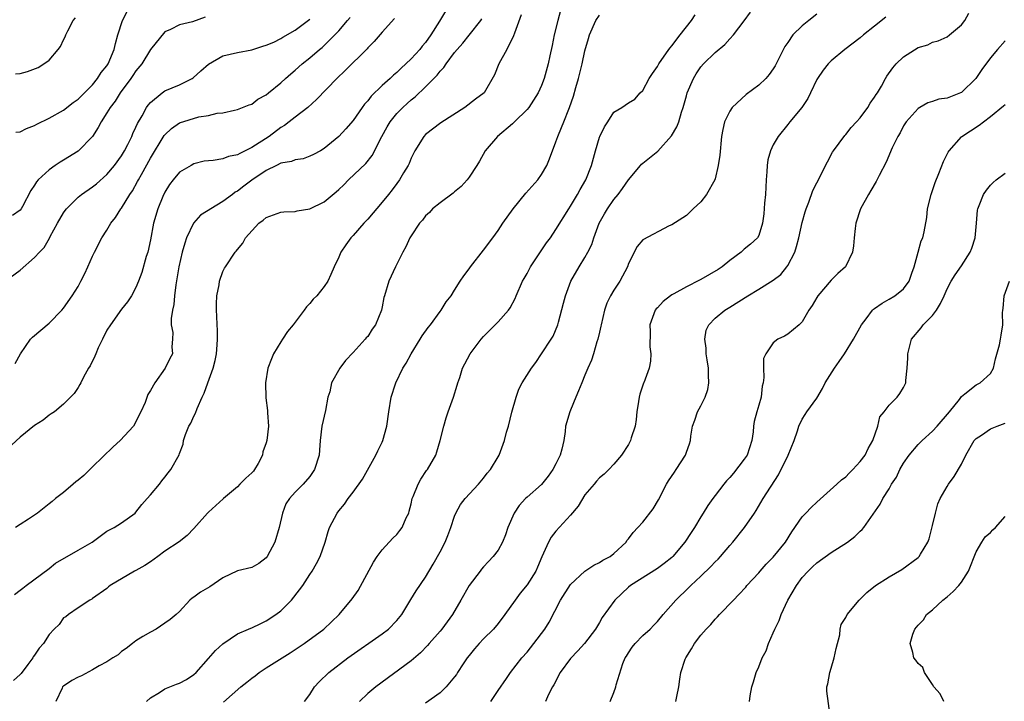
# Model space of a CAD drawing. Units: inches. Extents: x 2601000 to 2604000, y 1524000 to 1527000.
# Drawn here: x 2601683 to 2601819, y 1524251 to 1524345 of the extents above; entities that cross this region are included whole.
import ezdxf

# ---------------------------------------------------------------- set-up
doc = ezdxf.new("R2010")
doc.units = ezdxf.units.IN
doc.header["$MEASUREMENT"] = 0
doc.layers.add('LD26011524_2ft', color=9, linetype='Continuous')

msp = doc.modelspace()

# ---------------------------------------------------------------- linework, layer by layer
at = {"layer": 'LD26011524_2ft'}
for points, elevation in [([(2601734.72, 1524345.28), (2601733, 1524343.39), (2601731.89, 1524342.11), (2601731, 1524341.21), (2601730.91, 1524341.09), (2601727.91, 1524338.09), (2601726.75, 1524337), (2601723.93, 1524334.07), (2601722.73, 1524333), (2601721, 1524331.67), (2601720.15, 1524331), (2601719.49, 1524330.51), (2601719, 1524330.22), (2601717.41, 1524329), (2601715, 1524327.48), (2601713.34, 1524326.66), (2601713, 1524326.47), (2601711.78, 1524326.21), (2601711, 1524325.92), (2601709.65, 1524325.65), (2601709, 1524325.62), (2601708.43, 1524325.57), (2601707, 1524325.2), (2601706.61, 1524325), (2601705, 1524324.07), (2601704.12, 1524323), (2601703.65, 1524322.35), (2601703, 1524321.31), (2601702.72, 1524320.72), (2601702.03, 1524319), (2601701.44, 1524317), (2601701, 1524314.74), (2601700.62, 1524313), (2601700.43, 1524312.43), (2601699.81, 1524310.19), (2601699.33, 1524309), (2601699, 1524308.12), (2601698.37, 1524307), (2601697.84, 1524306.16), (2601697, 1524305.15), (2601695.49, 1524303), (2601695, 1524302.24), (2601694.36, 1524301), (2601693.79, 1524299.79), (2601693.44, 1524299), (2601693.33, 1524298.67), (2601692.69, 1524297.31), (2601692.47, 1524297), (2601691.76, 1524295.76), (2601691.37, 1524295), (2601691.25, 1524294.75), (2601691, 1524294.32), (2601690.48, 1524293.52), (2601689.97, 1524293), (2601689, 1524292.05), (2601687.74, 1524291), (2601687.31, 1524290.69), (2601687, 1524290.52), (2601686.18, 1524289.82), (2601685, 1524289.08), (2601683, 1524287.5), (2601680.68, 1524285.32)], 8154), ([(2601708.54, 1524345.46), (2601706.79, 1524344.79), (2601705, 1524344.42), (2601703.77, 1524343.77), (2601703, 1524343.44), (2601701, 1524340.98), (2601699.79, 1524339), (2601699, 1524338.06), (2601698.59, 1524337.41), (2601698.31, 1524337), (2601696.83, 1524335), (2601696.12, 1524333.88), (2601695.45, 1524333), (2601695, 1524332.24), (2601694.19, 1524331), (2601693.79, 1524330.21), (2601693, 1524329), (2601691.04, 1524326.96), (2601689, 1524325.7), (2601688.55, 1524325.45), (2601687.86, 1524325), (2601687, 1524324.39), (2601685.48, 1524323), (2601685.26, 1524322.74), (2601685, 1524322.26), (2601684.47, 1524321.53), (2601683.32, 1524319.32), (2601683.14, 1524319), (2601683, 1524318.8), (2601681.94, 1524318.06)], 8160), ([(2601752.2, 1524345.8), (2601751.25, 1524343.25), (2601751.13, 1524342.87), (2601750.22, 1524341), (2601749.09, 1524339), (2601748.52, 1524337.48), (2601747.07, 1524335), (2601745.87, 1524334.13), (2601744.41, 1524333), (2601741.12, 1524330.88), (2601739, 1524329.24), (2601738.77, 1524329), (2601737.51, 1524327), (2601737, 1524325.99), (2601736.73, 1524325.27), (2601736.61, 1524325), (2601735.96, 1524323.96), (2601735.39, 1524323), (2601735, 1524322.51), (2601734.37, 1524321.63), (2601733.86, 1524321), (2601733, 1524319.9), (2601731, 1524317.55), (2601730.47, 1524317), (2601729, 1524315.3), (2601728.69, 1524315), (2601727.96, 1524314.04), (2601727.28, 1524313), (2601727, 1524312.32), (2601726.39, 1524311), (2601725.93, 1524309.93), (2601725.51, 1524309), (2601725, 1524308.27), (2601723.99, 1524307), (2601723.48, 1524306.52), (2601723, 1524305.92), (2601722.54, 1524305.46), (2601722.23, 1524305), (2601721, 1524303.37), (2601720.71, 1524303), (2601719.93, 1524302.07), (2601719.24, 1524301), (2601719, 1524300.65), (2601718.01, 1524299), (2601717.7, 1524298.3), (2601717.2, 1524297), (2601716.87, 1524295), (2601716.92, 1524292.92), (2601717.16, 1524291.16), (2601717.17, 1524290.83), (2601717.3, 1524289), (2601717.09, 1524287), (2601717, 1524286.7), (2601716.53, 1524285.47), (2601716.46, 1524285), (2601715.86, 1524283.86), (2601715.37, 1524283), (2601715.21, 1524282.79), (2601715, 1524282.54), (2601714.18, 1524281.82), (2601713.36, 1524281), (2601713, 1524280.62), (2601711.07, 1524279), (2601711.04, 1524278.96), (2601709, 1524277.13), (2601708.87, 1524277), (2601707, 1524274.87), (2601706.09, 1524273.91), (2601704.98, 1524273.02), (2601703, 1524271.74), (2601702.01, 1524271), (2601701, 1524270.29), (2601700.22, 1524269.78), (2601699, 1524269.09), (2601698.82, 1524269), (2601695.44, 1524267), (2601695.19, 1524266.81), (2601695, 1524266.61), (2601693, 1524265.2), (2601692.89, 1524265.11), (2601692.64, 1524265), (2601691, 1524263.92), (2601689.69, 1524263), (2601689.31, 1524262.69), (2601689, 1524262.52), (2601688.38, 1524261.62), (2601687.71, 1524261), (2601687, 1524260.23), (2601686.24, 1524259), (2601685.64, 1524258.36), (2601685, 1524257.39), (2601684.82, 1524257.18), (2601684.75, 1524257), (2601684.09, 1524256.09), (2601683.14, 1524254.86), (2601683, 1524254.7), (2601682.1, 1524253.9)], 8148), ([(2601682.23, 1524265.77), (2601683, 1524266.37), (2601683.37, 1524266.63), (2601683.85, 1524267), (2601687, 1524269.37), (2601687.91, 1524270.09), (2601691, 1524271.86), (2601692.94, 1524273), (2601695, 1524274.49), (2601695.97, 1524275), (2601697, 1524275.67), (2601698.87, 1524277), (2601699, 1524277.13), (2601699.8, 1524278.2), (2601700.57, 1524279), (2601701, 1524279.53), (2601702.27, 1524281), (2601702.56, 1524281.44), (2601703, 1524281.98), (2601703.43, 1524282.57), (2601703.8, 1524283), (2601704.95, 1524285.05), (2601705, 1524285.22), (2601705.5, 1524286.5), (2601705.57, 1524287), (2601705.85, 1524287.85), (2601706.31, 1524289), (2601706.57, 1524289.43), (2601707, 1524290.37), (2601707.22, 1524290.78), (2601707.45, 1524291.45), (2601708.16, 1524293), (2601708.44, 1524293.56), (2601708.93, 1524295), (2601709.67, 1524297), (2601709.94, 1524298.06), (2601710.13, 1524299), (2601710.23, 1524300.23), (2601710.26, 1524301), (2601710.25, 1524302.25), (2601710.2, 1524303), (2601710.19, 1524304.19), (2601710.14, 1524305), (2601710.11, 1524305.89), (2601710.19, 1524307), (2601710.5, 1524308.5), (2601710.53, 1524309), (2601711, 1524310.36), (2601711.21, 1524310.79), (2601711.38, 1524311), (2601712.68, 1524313), (2601712.84, 1524313.16), (2601713, 1524313.39), (2601713.74, 1524314.26), (2601714.11, 1524315), (2601715.98, 1524317), (2601716.58, 1524317.42), (2601717, 1524317.79), (2601719, 1524318.53), (2601719.4, 1524318.6), (2601721, 1524318.64), (2601721.28, 1524318.72), (2601723, 1524318.99), (2601725, 1524319.98), (2601726.66, 1524321.34), (2601727, 1524321.65), (2601727.69, 1524322.31), (2601728.37, 1524323), (2601730.74, 1524325.26), (2601731.63, 1524326.37), (2601732.97, 1524328.97), (2601733.7, 1524330.3), (2601734.12, 1524331), (2601735, 1524332.14), (2601735.83, 1524333), (2601736.44, 1524333.56), (2601737, 1524334.06), (2601737.54, 1524334.46), (2601739, 1524335.84), (2601740.57, 1524337.43), (2601741, 1524338), (2601741.5, 1524338.5), (2601741.83, 1524339), (2601743, 1524340.57), (2601743.35, 1524341), (2601744.12, 1524341.88), (2601745.02, 1524342.98), (2601746.6, 1524345), (2601746.77, 1524345.23)], 8150), ([(2601682.34, 1524297.66), (2601683.06, 1524299), (2601684.46, 1524301), (2601684.73, 1524301.27), (2601687, 1524303.2), (2601688.77, 1524305), (2601689, 1524305.27), (2601690.18, 1524307), (2601691, 1524308.29), (2601691.38, 1524309), (2601691.92, 1524310.08), (2601692.35, 1524311), (2601693, 1524312.48), (2601693.26, 1524313), (2601694.3, 1524315), (2601695, 1524316.06), (2601695.53, 1524317), (2601696.19, 1524317.81), (2601696.92, 1524319), (2601697, 1524319.1), (2601698.16, 1524321), (2601698.5, 1524321.5), (2601699.23, 1524322.77), (2601699.34, 1524323), (2601699.75, 1524323.75), (2601701, 1524325.99), (2601702.9, 1524329.1), (2601703, 1524329.23), (2601703.92, 1524330.08), (2601705, 1524330.85), (2601707.69, 1524331.69), (2601709, 1524331.86), (2601710.22, 1524332.22), (2601711, 1524332.25), (2601712.63, 1524332.63), (2601713, 1524332.69), (2601714.64, 1524333.36), (2601715, 1524333.45), (2601715.84, 1524334.16), (2601717, 1524334.75), (2601717.29, 1524335), (2601719, 1524336.37), (2601719.67, 1524337), (2601720.38, 1524337.62), (2601721, 1524338.14), (2601721.95, 1524339), (2601723, 1524339.85), (2601724.35, 1524341), (2601724.71, 1524341.29), (2601725, 1524341.56), (2601726.46, 1524343), (2601727, 1524343.58), (2601728.2, 1524345), (2601728.58, 1524345.42)], 8156), ([(2601741.73, 1524346.27), (2601740.9, 1524344.9), (2601739.71, 1524343), (2601739, 1524341.98), (2601738.54, 1524341.46), (2601738.18, 1524341), (2601737, 1524339.7), (2601736.27, 1524339), (2601735.6, 1524338.4), (2601735, 1524337.81), (2601734.55, 1524337.45), (2601734.09, 1524337), (2601733, 1524336.03), (2601731.46, 1524334.54), (2601731, 1524333.89), (2601730.57, 1524333.43), (2601730.25, 1524333), (2601729, 1524331.21), (2601727.96, 1524330.04), (2601727, 1524328.98), (2601725, 1524327.31), (2601724.46, 1524327), (2601723.5, 1524326.5), (2601723, 1524326.25), (2601722.08, 1524325.92), (2601721, 1524325.78), (2601720.47, 1524325.53), (2601719, 1524325.28), (2601718.4, 1524325), (2601717, 1524324.3), (2601715, 1524322.95), (2601713.88, 1524322.13), (2601713, 1524321.43), (2601712.72, 1524321.28), (2601712.34, 1524321), (2601711, 1524319.99), (2601707.89, 1524318.11), (2601706.96, 1524317.04), (2601705.99, 1524315), (2601705.73, 1524314.27), (2601705.39, 1524313), (2601704.93, 1524311), (2601704.5, 1524308.5), (2601704.31, 1524307), (2601704.21, 1524305.79), (2601704.04, 1524305), (2601703.84, 1524303.84), (2601703.86, 1524303), (2601704.07, 1524301.93), (2601704.03, 1524301), (2601703.94, 1524299.94), (2601704.04, 1524299), (2601703.68, 1524298.32), (2601703.04, 1524297), (2601701.62, 1524295), (2601701, 1524293.91), (2601700.65, 1524293.35), (2601700.25, 1524292.25), (2601699.67, 1524291), (2601699.43, 1524290.57), (2601699, 1524289.58), (2601698.67, 1524289), (2601696.81, 1524287), (2601695.84, 1524286.16), (2601693, 1524283.37), (2601691.79, 1524282.21), (2601691, 1524281.54), (2601690.69, 1524281.31), (2601690.31, 1524281), (2601689, 1524279.85), (2601687.87, 1524279), (2601687.41, 1524278.59), (2601687, 1524278.3), (2601685.39, 1524277), (2601684.18, 1524276.18), (2601683, 1524275.44), (2601682.37, 1524275)], 8152), ([(2601682.37, 1524337.63), (2601683, 1524337.69), (2601684.04, 1524337.96), (2601685.51, 1524338.49), (2601686.3, 1524339), (2601687, 1524339.54), (2601688.28, 1524341), (2601688.58, 1524341.42), (2601689, 1524342.33), (2601689.24, 1524342.75), (2601689.33, 1524343), (2601689.58, 1524343.58), (2601690.32, 1524345), (2601690.63, 1524345.37)], 8164), ([(2601682.42, 1524329.58), (2601683, 1524329.65), (2601683.89, 1524330.11), (2601685, 1524330.49), (2601685.31, 1524330.69), (2601687, 1524331.5), (2601689, 1524332.64), (2601690.32, 1524333.68), (2601691, 1524334.14), (2601693, 1524336.13), (2601693.71, 1524337), (2601694.2, 1524337.8), (2601695, 1524338.75), (2601695.16, 1524339), (2601696.01, 1524341), (2601696.16, 1524341.84), (2601696.49, 1524343), (2601697.12, 1524345), (2601697.77, 1524346.23)], 8162), ([(2601757.64, 1524346.36), (2601757.24, 1524345), (2601756.75, 1524343), (2601756.45, 1524341.55), (2601756.13, 1524340.13), (2601755.9, 1524339), (2601755.37, 1524337), (2601755, 1524336.02), (2601754.55, 1524335), (2601753.25, 1524333), (2601753, 1524332.69), (2601751.27, 1524331), (2601751.15, 1524330.85), (2601751, 1524330.71), (2601748.9, 1524329), (2601747.2, 1524327), (2601746.42, 1524325.58), (2601746.07, 1524325), (2601745, 1524323.36), (2601744.75, 1524323), (2601743.9, 1524322.1), (2601743, 1524321.36), (2601742.82, 1524321.18), (2601741, 1524319.85), (2601739.97, 1524319), (2601739.52, 1524318.48), (2601739, 1524318.04), (2601738.56, 1524317.44), (2601738.16, 1524317), (2601737, 1524315.28), (2601736.84, 1524315), (2601736.26, 1524313.74), (2601735.84, 1524313), (2601734.82, 1524311), (2601733.9, 1524309), (2601733.31, 1524307), (2601733.25, 1524306.75), (2601733, 1524305.46), (2601732.9, 1524305), (2601732.08, 1524303), (2601731.63, 1524302.37), (2601731, 1524301.39), (2601730.81, 1524301.19), (2601730.67, 1524301), (2601729, 1524299.19), (2601727.92, 1524298.08), (2601727.15, 1524297), (2601725.98, 1524295), (2601725.75, 1524293.75), (2601725.51, 1524293), (2601725.17, 1524291.17), (2601724.67, 1524289), (2601724.44, 1524287), (2601724.33, 1524285.67), (2601724.29, 1524285), (2601723.65, 1524283), (2601723.38, 1524282.62), (2601723, 1524282.04), (2601722.11, 1524281), (2601721, 1524279.87), (2601720.21, 1524279), (2601719.7, 1524278.3), (2601719.24, 1524277), (2601718.78, 1524275), (2601718.17, 1524273), (2601717.13, 1524271), (2601717, 1524270.82), (2601715.97, 1524270.03), (2601715, 1524269.51), (2601713, 1524269.04), (2601711, 1524268.07), (2601709.18, 1524266.82), (2601707.91, 1524266.09), (2601707, 1524265.38), (2601706.76, 1524265.24), (2601706.45, 1524265), (2601705, 1524263.41), (2601704.55, 1524263), (2601703.71, 1524262.29), (2601703, 1524261.81), (2601701.77, 1524261), (2601701, 1524260.58), (2601699.97, 1524259.97), (2601699, 1524259.35), (2601698.52, 1524259), (2601697.67, 1524258.33), (2601697, 1524257.89), (2601696.55, 1524257.45), (2601695.8, 1524257), (2601695, 1524256.47), (2601693.9, 1524255.9), (2601693, 1524255.35), (2601691.46, 1524254.54), (2601691, 1524254.34), (2601690.13, 1524253.87), (2601689, 1524253.1), (2601688.88, 1524253), (2601688.81, 1524252.81), (2601687.92, 1524251)], 8146), ([(2601700.45, 1524251), (2601701, 1524251.48), (2601702.25, 1524252.25), (2601703, 1524252.76), (2601704.61, 1524253.39), (2601705, 1524253.52), (2601705.97, 1524254.03), (2601707, 1524254.72), (2601707.32, 1524255), (2601709, 1524256.95), (2601709.98, 1524258.02), (2601711, 1524258.97), (2601713, 1524260.31), (2601714.56, 1524261), (2601714.87, 1524261.13), (2601715, 1524261.17), (2601716.23, 1524261.77), (2601717, 1524262.11), (2601718.31, 1524263), (2601719, 1524263.52), (2601720.48, 1524265), (2601721.6, 1524266.4), (2601722.04, 1524267), (2601723, 1524268.53), (2601723.34, 1524269), (2601723.94, 1524270.06), (2601724.45, 1524271), (2601725.14, 1524273), (2601725.54, 1524274.46), (2601725.74, 1524275), (2601726.78, 1524277), (2601727, 1524277.29), (2601727.78, 1524278.22), (2601728.3, 1524279), (2601729, 1524279.9), (2601730.3, 1524281.7), (2601732.14, 1524285), (2601732.41, 1524285.59), (2601733, 1524286.77), (2601733.1, 1524287), (2601733.63, 1524289), (2601733.9, 1524291), (2601734.24, 1524293), (2601734.83, 1524294.83), (2601734.89, 1524295), (2601735.86, 1524297), (2601736.3, 1524297.7), (2601736.98, 1524299), (2601738.25, 1524301), (2601738.53, 1524301.47), (2601739.37, 1524302.63), (2601739.67, 1524303), (2601741, 1524304.81), (2601741.16, 1524305), (2601741.85, 1524306.15), (2601742.52, 1524307), (2601743, 1524307.76), (2601743.75, 1524309), (2601744.27, 1524309.73), (2601745, 1524310.71), (2601745.19, 1524311), (2601747, 1524313.29), (2601748.28, 1524315), (2601749, 1524316), (2601749.68, 1524317), (2601751.08, 1524319), (2601752.85, 1524321.15), (2601754.49, 1524323), (2601755, 1524323.73), (2601755.74, 1524325), (2601756.1, 1524325.9), (2601757, 1524328.27), (2601757.24, 1524329), (2601757.78, 1524330.22), (2601758.06, 1524331), (2601758.76, 1524332.76), (2601758.87, 1524333), (2601759.43, 1524334.57), (2601759.75, 1524335.75), (2601760.12, 1524337), (2601760.62, 1524339), (2601761, 1524340.8), (2601761.48, 1524342.52), (2601761.63, 1524343), (2601762.52, 1524345), (2601763, 1524345.75)], 8144), ([(2601711.09, 1524250.91), (2601713.48, 1524253), (2601714.33, 1524253.67), (2601715, 1524254.23), (2601715.45, 1524254.55), (2601716.03, 1524255), (2601717, 1524255.63), (2601720.3, 1524257.7), (2601722.22, 1524259), (2601724.94, 1524261), (2601727.08, 1524263), (2601728.85, 1524265.15), (2601729.67, 1524266.32), (2601731.78, 1524270.22), (2601732.32, 1524271), (2601733, 1524271.93), (2601734.46, 1524273.54), (2601735, 1524274.06), (2601735.42, 1524274.58), (2601735.74, 1524275), (2601736.33, 1524276.33), (2601736.66, 1524277), (2601736.74, 1524277.26), (2601737, 1524278.29), (2601737.16, 1524279), (2601737.29, 1524279.29), (2601737.95, 1524281), (2601738.32, 1524281.68), (2601739.14, 1524282.86), (2601739.25, 1524283), (2601740.4, 1524285), (2601740.55, 1524285.45), (2601741.02, 1524287), (2601741.49, 1524289), (2601741.85, 1524290.15), (2601742.12, 1524291), (2601742.83, 1524293), (2601743.36, 1524294.64), (2601743.46, 1524295), (2601743.7, 1524295.7), (2601744.11, 1524297), (2601744.39, 1524297.61), (2601745.16, 1524299), (2601746.66, 1524301), (2601747, 1524301.39), (2601747.8, 1524302.2), (2601749, 1524303.39), (2601750.43, 1524305), (2601750.67, 1524305.33), (2601751.36, 1524306.64), (2601751.5, 1524307), (2601752.39, 1524309), (2601752.6, 1524309.4), (2601753, 1524310.07), (2601753.5, 1524311), (2601755.7, 1524314.3), (2601756.22, 1524315), (2601757, 1524316.13), (2601758.76, 1524319), (2601759, 1524319.37), (2601759.95, 1524321), (2601760.32, 1524321.68), (2601761.1, 1524323), (2601761.9, 1524325), (2601762.44, 1524327), (2601763, 1524328.88), (2601763.05, 1524329), (2601763.68, 1524330.32), (2601764.15, 1524331), (2601765, 1524332.35), (2601766.07, 1524333), (2601767, 1524333.62), (2601767.87, 1524334.13), (2601768.64, 1524335), (2601769, 1524335.35), (2601769.86, 1524337), (2601770.31, 1524337.69), (2601771, 1524338.64), (2601771.19, 1524339), (2601772.59, 1524341), (2601772.76, 1524341.24), (2601773, 1524341.5), (2601774.15, 1524343), (2601775.73, 1524345), (2601776.22, 1524345.78)], 8142), ([(2601722.25, 1524251), (2601723, 1524251.96), (2601723.65, 1524253), (2601724.3, 1524253.7), (2601725.62, 1524255), (2601728.27, 1524257), (2601733, 1524260.33), (2601733.89, 1524261), (2601735, 1524262.18), (2601735.72, 1524263), (2601736.94, 1524265.06), (2601737.71, 1524266.29), (2601739, 1524268.15), (2601740.05, 1524269.95), (2601741, 1524271.66), (2601741.68, 1524273), (2601742.08, 1524273.92), (2601742.47, 1524275), (2601743, 1524276.59), (2601743.17, 1524277), (2601743.83, 1524278.17), (2601744.48, 1524279), (2601746.32, 1524281), (2601747, 1524281.84), (2601747.49, 1524282.51), (2601747.94, 1524283), (2601749, 1524284.77), (2601749.16, 1524285), (2601749.89, 1524287), (2601750.16, 1524288.16), (2601750.42, 1524289), (2601750.91, 1524290.91), (2601751.48, 1524293), (2601751.88, 1524294.12), (2601752.35, 1524295), (2601753.62, 1524297), (2601754.2, 1524297.8), (2601755, 1524299), (2601756.35, 1524301), (2601756.59, 1524301.41), (2601757.27, 1524303), (2601757.35, 1524303.35), (2601758.04, 1524305.96), (2601758.29, 1524307), (2601759.06, 1524309), (2601760.19, 1524311), (2601761, 1524312.28), (2601761.41, 1524313), (2601761.94, 1524314.06), (2601762.24, 1524315), (2601762.97, 1524317), (2601763.69, 1524318.32), (2601764.1, 1524319), (2601765, 1524320.3), (2601765.59, 1524321), (2601766.18, 1524321.82), (2601767, 1524323.01), (2601768.65, 1524325), (2601768.82, 1524325.18), (2601769, 1524325.3), (2601771.04, 1524326.96), (2601772.93, 1524329.07), (2601773.69, 1524330.31), (2601773.94, 1524331), (2601774.34, 1524332.34), (2601774.56, 1524333), (2601775, 1524334.59), (2601775.13, 1524335), (2601775.98, 1524337), (2601776.35, 1524337.65), (2601777, 1524338.59), (2601777.38, 1524339), (2601779, 1524340.6), (2601780.32, 1524341.68), (2601781, 1524342.48), (2601781.5, 1524343), (2601783, 1524344.96), (2601783.86, 1524346.14)], 8140), ([(2601793, 1524345.85), (2601791.9, 1524345), (2601791, 1524344.25), (2601789.72, 1524343), (2601789, 1524341.97), (2601788.61, 1524341.39), (2601787.26, 1524338.74), (2601787, 1524338.33), (2601786.45, 1524337.55), (2601785.96, 1524337), (2601785, 1524336.08), (2601783.24, 1524334.76), (2601781.32, 1524333), (2601781, 1524332.47), (2601780.28, 1524331), (2601780.05, 1524329.95), (2601779.87, 1524329), (2601779.6, 1524326.4), (2601779.4, 1524325), (2601779, 1524323.15), (2601778.95, 1524323), (2601777.79, 1524321), (2601777, 1524319.95), (2601775.92, 1524319), (2601775, 1524318.1), (2601773, 1524316.8), (2601772.64, 1524316.64), (2601769, 1524314.72), (2601768.22, 1524313.78), (2601767, 1524311.47), (2601766.85, 1524311), (2601765.8, 1524309), (2601765, 1524307.79), (2601764.53, 1524307), (2601764.04, 1524305.96), (2601763.72, 1524305), (2601763.23, 1524303), (2601763.2, 1524302.8), (2601763, 1524301.99), (2601762.78, 1524301), (2601762.66, 1524300.66), (2601762.18, 1524299), (2601761.89, 1524298.11), (2601761.4, 1524297), (2601761, 1524296.03), (2601760.56, 1524295), (2601760.13, 1524293.87), (2601759.73, 1524293), (2601759, 1524291.21), (2601758.9, 1524291), (2601758.32, 1524289), (2601758.27, 1524288.27), (2601758.06, 1524287), (2601757.81, 1524285.81), (2601757.57, 1524285), (2601757, 1524283.82), (2601756.57, 1524283), (2601755.92, 1524282.08), (2601755, 1524280.94), (2601753, 1524279.18), (2601752.81, 1524279), (2601751.93, 1524278.07), (2601751.23, 1524277), (2601750.35, 1524275), (2601750.01, 1524273.99), (2601749.62, 1524273), (2601749, 1524271.9), (2601748.34, 1524271), (2601747.67, 1524270.33), (2601747, 1524269.6), (2601746.73, 1524269.27), (2601746.54, 1524269), (2601745, 1524267), (2601743.88, 1524265), (2601742.72, 1524263), (2601741.25, 1524261), (2601741, 1524260.7), (2601739.5, 1524259), (2601739.27, 1524258.73), (2601738.29, 1524257.71), (2601737, 1524256.62), (2601732.1, 1524253), (2601731, 1524252.11), (2601729.86, 1524251)], 8138), ([(2601802.54, 1524345.46), (2601801, 1524344.21), (2601799.45, 1524343), (2601799, 1524342.62), (2601796.88, 1524341), (2601795, 1524339.45), (2601794.56, 1524339), (2601793.88, 1524338.12), (2601793.1, 1524337), (2601793, 1524336.83), (2601792.15, 1524335), (2601791.77, 1524334.23), (2601790.93, 1524333), (2601789.28, 1524331), (2601789, 1524330.63), (2601787.67, 1524329), (2601787, 1524327.85), (2601786.62, 1524327), (2601786.26, 1524325.74), (2601786.16, 1524325), (2601786.12, 1524324.12), (2601786, 1524323), (2601785.91, 1524321), (2601785.78, 1524319.78), (2601785.7, 1524318.3), (2601785.5, 1524317), (2601785, 1524315.32), (2601784.84, 1524315), (2601783.86, 1524314.14), (2601783, 1524313.43), (2601782.59, 1524313), (2601781, 1524311.88), (2601779.95, 1524311), (2601779.39, 1524310.61), (2601777, 1524309.24), (2601776.83, 1524309.17), (2601775, 1524308.24), (2601773.26, 1524307.26), (2601773, 1524307.13), (2601772.79, 1524307), (2601771.78, 1524306.22), (2601771, 1524305.35), (2601770.82, 1524305.18), (2601770.68, 1524305), (2601770.52, 1524304.52), (2601769.96, 1524303), (2601769.99, 1524302.01), (2601769.97, 1524299.97), (2601770.09, 1524299), (2601770.05, 1524297.95), (2601769.85, 1524297), (2601769.13, 1524295), (2601769.08, 1524294.92), (2601768.58, 1524293.42), (2601768.47, 1524293), (2601768.41, 1524292.41), (2601768.18, 1524291), (2601768.06, 1524289.94), (2601767.93, 1524289), (2601767.37, 1524287.37), (2601767.27, 1524287), (2601767, 1524286.49), (2601766.05, 1524285), (2601765, 1524283.76), (2601764.31, 1524283), (2601763.64, 1524282.36), (2601763, 1524281.86), (2601762.61, 1524281.39), (2601762.25, 1524281), (2601761, 1524279.5), (2601760.05, 1524277.95), (2601759, 1524276.73), (2601757, 1524274.5), (2601756.34, 1524273.66), (2601755.95, 1524273), (2601755.03, 1524270.97), (2601754.46, 1524269.54), (2601754.21, 1524269), (2601753, 1524267.1), (2601752.04, 1524265.96), (2601751.34, 1524265), (2601749.95, 1524263), (2601749, 1524261.75), (2601748.37, 1524261), (2601747, 1524259.63), (2601746.41, 1524259), (2601745.75, 1524258.25), (2601745, 1524257.34), (2601744.73, 1524257), (2601744.19, 1524256.19), (2601743.4, 1524255), (2601743.26, 1524254.74), (2601743, 1524254.4), (2601741.85, 1524253), (2601741, 1524252.21), (2601739, 1524250.75)], 8136), ([(2601747.98, 1524251), (2601749, 1524252.51), (2601750.17, 1524254.17), (2601750.73, 1524255), (2601752.3, 1524257), (2601753, 1524257.81), (2601753.94, 1524259), (2601755.46, 1524261), (2601756.04, 1524261.96), (2601757.62, 1524265), (2601759, 1524267.12), (2601761, 1524268.98), (2601762.21, 1524269.79), (2601763, 1524270.16), (2601763.49, 1524270.51), (2601764.46, 1524271), (2601765, 1524271.43), (2601766.67, 1524273), (2601766.8, 1524273.2), (2601767, 1524273.43), (2601767.66, 1524274.34), (2601768.3, 1524275), (2601769, 1524275.76), (2601770.43, 1524277.57), (2601771.16, 1524278.84), (2601772.28, 1524281), (2601772.55, 1524281.45), (2601773.35, 1524282.65), (2601773.61, 1524283), (2601774.89, 1524285), (2601775, 1524285.39), (2601775.45, 1524286.55), (2601775.59, 1524287), (2601775.61, 1524287.61), (2601775.83, 1524289), (2601776.17, 1524289.83), (2601776.54, 1524291), (2601777, 1524291.81), (2601777.6, 1524293), (2601777.96, 1524294.04), (2601778.11, 1524295), (2601778.05, 1524296.05), (2601778.06, 1524297), (2601777.86, 1524298.14), (2601777.75, 1524299), (2601777.75, 1524299.75), (2601777.53, 1524301), (2601777.75, 1524302.25), (2601778.1, 1524303), (2601779, 1524303.91), (2601780.31, 1524305), (2601781, 1524305.42), (2601783.48, 1524307), (2601785, 1524307.89), (2601787, 1524309.13), (2601788.05, 1524309.95), (2601788.89, 1524311), (2601789, 1524311.16), (2601789.96, 1524313), (2601790.21, 1524313.79), (2601790.54, 1524315), (2601791, 1524317.09), (2601791.41, 1524318.59), (2601791.55, 1524319), (2601791.92, 1524319.92), (2601792.45, 1524321.55), (2601793, 1524322.57), (2601794.5, 1524325.5), (2601795.2, 1524326.8), (2601795.31, 1524327), (2601796.86, 1524329.14), (2601797, 1524329.28), (2601797.77, 1524330.23), (2601798.5, 1524331), (2601799, 1524331.57), (2601800.06, 1524333), (2601800.4, 1524333.6), (2601801, 1524334.4), (2601801.22, 1524334.78), (2601801.38, 1524335), (2601801.93, 1524335.93), (2601802.52, 1524337), (2601802.7, 1524337.3), (2601803.52, 1524338.48), (2601803.98, 1524339), (2601805, 1524339.97), (2601807, 1524341.25), (2601808.35, 1524341.65), (2601809, 1524342), (2601809.79, 1524342.21), (2601811, 1524342.75), (2601811.34, 1524343), (2601813, 1524344.4), (2601813.45, 1524345), (2601814, 1524346)], 8134), ([(2601680.94, 1524309), (2601683, 1524310.55), (2601685, 1524312.26), (2601685.67, 1524313), (2601686.32, 1524313.68), (2601687.06, 1524314.94), (2601687.17, 1524315.17), (2601688.18, 1524317), (2601689, 1524318.45), (2601689.22, 1524318.78), (2601689.39, 1524319), (2601691, 1524320.62), (2601691.48, 1524321), (2601693, 1524322.03), (2601693.54, 1524322.46), (2601695, 1524323.75), (2601696.02, 1524325), (2601697, 1524326.32), (2601697.41, 1524327), (2601697.86, 1524327.86), (2601698.43, 1524329), (2601698.59, 1524329.41), (2601699, 1524330.26), (2601699.21, 1524330.79), (2601699.84, 1524331.83), (2601700.47, 1524333), (2601700.69, 1524333.31), (2601701, 1524333.67), (2601702.62, 1524335), (2601703, 1524335.27), (2601705, 1524336.13), (2601706.75, 1524337), (2601706.9, 1524337.1), (2601707.97, 1524338.03), (2601709, 1524338.98), (2601711, 1524340.11), (2601713, 1524340.59), (2601715, 1524340.94), (2601716.53, 1524341.47), (2601717, 1524341.6), (2601718.02, 1524342.02), (2601719, 1524342.5), (2601719.3, 1524342.7), (2601721, 1524343.64), (2601723, 1524345.16)], 8158), ([(2601819, 1524342.2), (2601817.98, 1524341), (2601817, 1524339.84), (2601815.79, 1524338.21), (2601814.96, 1524337), (2601813, 1524335.06), (2601812.87, 1524335), (2601811, 1524334.27), (2601809.88, 1524334.12), (2601809, 1524333.82), (2601808.36, 1524333.64), (2601807.24, 1524333), (2601807, 1524332.84), (2601805.35, 1524331), (2601805, 1524330.44), (2601804.51, 1524329.49), (2601804.19, 1524329), (2601803.44, 1524327.44), (2601802.57, 1524325.43), (2601801.61, 1524323.61), (2601801.21, 1524322.79), (2601800.48, 1524321.52), (2601800.14, 1524321), (2601799.04, 1524319), (2601798.42, 1524317), (2601798.29, 1524316.29), (2601798.16, 1524315), (2601798.1, 1524313.9), (2601797.93, 1524313), (2601796.97, 1524311), (2601795.92, 1524310.08), (2601795, 1524309.17), (2601793.15, 1524307), (2601793, 1524306.77), (2601792.36, 1524305.64), (2601791.92, 1524305), (2601791, 1524303.42), (2601790.57, 1524303), (2601789, 1524301.68), (2601788.56, 1524301.44), (2601787.64, 1524301), (2601787, 1524300.52), (2601785.98, 1524299), (2601785.67, 1524298.33), (2601785.64, 1524297), (2601785.72, 1524295.72), (2601785.59, 1524295), (2601785.47, 1524294.53), (2601785.32, 1524293), (2601785, 1524291.89), (2601784.72, 1524291), (2601784.35, 1524289.65), (2601784.25, 1524289), (2601784.21, 1524288.21), (2601784.05, 1524287), (2601783.39, 1524285), (2601783, 1524284.44), (2601781.49, 1524282.51), (2601781, 1524281.92), (2601780.55, 1524281.45), (2601780.16, 1524281), (2601779, 1524279.42), (2601778.66, 1524279), (2601777.96, 1524278.04), (2601777.33, 1524277), (2601777, 1524276.48), (2601776.13, 1524275), (2601775.67, 1524274.33), (2601774.81, 1524273), (2601773.13, 1524271), (2601773, 1524270.88), (2601771.95, 1524270.05), (2601771, 1524269.35), (2601767.29, 1524267), (2601767, 1524266.76), (2601765.14, 1524265), (2601763.39, 1524262.61), (2601763, 1524261.9), (2601762.45, 1524261), (2601760.93, 1524259), (2601760.01, 1524257.99), (2601759, 1524256.91), (2601757.59, 1524255), (2601756.69, 1524253.31), (2601756.5, 1524253), (2601755.98, 1524251.98), (2601755.57, 1524251)], 8132), ([(2601764.48, 1524251), (2601765, 1524252.24), (2601765.25, 1524253), (2601765.31, 1524253.31), (2601766.24, 1524256.24), (2601766.57, 1524257), (2601766.74, 1524257.26), (2601767, 1524257.71), (2601767.53, 1524258.47), (2601767.93, 1524259), (2601769, 1524260.1), (2601769.98, 1524261), (2601770.49, 1524261.51), (2601771, 1524262.04), (2601771.78, 1524263), (2601773.53, 1524265), (2601775.31, 1524266.69), (2601775.61, 1524267), (2601777, 1524268.29), (2601778.38, 1524269.62), (2601779, 1524270.28), (2601779.37, 1524270.63), (2601779.7, 1524271), (2601781, 1524272.54), (2601781.42, 1524273), (2601783.05, 1524275), (2601784.43, 1524277), (2601784.65, 1524277.35), (2601785.62, 1524279), (2601787.72, 1524282.28), (2601789.06, 1524285), (2601789.9, 1524287), (2601790.34, 1524288.34), (2601790.54, 1524289), (2601791, 1524289.96), (2601791.41, 1524290.59), (2601791.63, 1524291), (2601793, 1524292.87), (2601793.8, 1524294.2), (2601794.18, 1524295), (2601795.46, 1524297), (2601796.08, 1524297.92), (2601796.84, 1524299), (2601798.1, 1524301), (2601799.17, 1524303), (2601799.81, 1524303.81), (2601800.7, 1524305), (2601800.86, 1524305.14), (2601801, 1524305.23), (2601802.02, 1524305.98), (2601803, 1524306.54), (2601803.77, 1524307), (2601805, 1524307.97), (2601805.76, 1524309), (2601806.13, 1524310.13), (2601806.45, 1524311), (2601807.03, 1524313), (2601807.44, 1524314.56), (2601807.67, 1524315), (2601807.84, 1524315.84), (2601808.19, 1524317.81), (2601808.29, 1524319), (2601808.8, 1524321), (2601809, 1524321.55), (2601809.36, 1524322.64), (2601809.86, 1524323.86), (2601810.5, 1524325.51), (2601811.16, 1524326.84), (2601811.28, 1524327), (2601813, 1524328.95), (2601813.06, 1524329), (2601815.45, 1524330.55), (2601816.02, 1524331), (2601817, 1524331.73), (2601818.8, 1524333.2), (2601819, 1524333.4)], 8130), ([(2601773.56, 1524251), (2601773.67, 1524251.67), (2601773.96, 1524253), (2601774.08, 1524254.08), (2601774.26, 1524255), (2601774.85, 1524256.85), (2601774.91, 1524257), (2601775.72, 1524258.28), (2601776.11, 1524259), (2601777, 1524260.16), (2601777.72, 1524261), (2601778.37, 1524261.63), (2601779, 1524262.37), (2601779.32, 1524262.68), (2601779.59, 1524263), (2601781.49, 1524265), (2601782.26, 1524265.74), (2601783.21, 1524266.79), (2601783.37, 1524267), (2601785, 1524268.77), (2601785.18, 1524269), (2601786.04, 1524269.96), (2601787, 1524270.93), (2601788.71, 1524273), (2601789.58, 1524274.42), (2601791, 1524276.47), (2601791.52, 1524277), (2601792.23, 1524277.77), (2601793, 1524278.51), (2601795.77, 1524281), (2601796.4, 1524281.6), (2601797, 1524282.01), (2601797.48, 1524282.52), (2601797.99, 1524283), (2601799, 1524284.11), (2601799.68, 1524285), (2601800.09, 1524285.91), (2601800.77, 1524287), (2601801.43, 1524289), (2601801.72, 1524290.28), (2601802.32, 1524291), (2601803, 1524291.92), (2601804.1, 1524293), (2601804.48, 1524293.52), (2601805, 1524294.32), (2601805.32, 1524295), (2601805.32, 1524295.32), (2601805.51, 1524297), (2601805.6, 1524298.4), (2601805.57, 1524299), (2601806.1, 1524301), (2601807.42, 1524302.58), (2601807.71, 1524303), (2601809, 1524304.29), (2601809.52, 1524305), (2601810.08, 1524305.92), (2601810.6, 1524307), (2601811, 1524307.97), (2601811.57, 1524309), (2601812.11, 1524309.89), (2601813, 1524311.13), (2601814.2, 1524313), (2601814.44, 1524313.56), (2601814.88, 1524315), (2601815.07, 1524317), (2601815.2, 1524318.8), (2601815.25, 1524319), (2601815.45, 1524319.45), (2601816.05, 1524321), (2601816.44, 1524321.56), (2601817, 1524322.25), (2601817.38, 1524322.62), (2601817.8, 1524323), (2601819, 1524323.94)], 8128), ([(2601783.7, 1524251), (2601783.79, 1524251.79), (2601784.02, 1524253), (2601784.28, 1524253.72), (2601784.63, 1524255), (2601785, 1524255.79), (2601785.48, 1524257), (2601786, 1524258), (2601786.33, 1524259), (2601787, 1524260.49), (2601787.2, 1524261), (2601787.81, 1524262.19), (2601788.07, 1524263), (2601789.03, 1524265), (2601790.2, 1524267), (2601791, 1524268.12), (2601791.83, 1524269), (2601792.43, 1524269.57), (2601793, 1524270.15), (2601795, 1524271.57), (2601797.26, 1524273), (2601798.25, 1524273.75), (2601799, 1524274.5), (2601799.27, 1524274.73), (2601799.5, 1524275), (2601801.78, 1524278.22), (2601802.15, 1524279), (2601803, 1524280.34), (2601803.34, 1524281), (2601804.02, 1524281.98), (2601804.48, 1524283), (2601805, 1524283.87), (2601805.76, 1524285), (2601807, 1524286.49), (2601807.54, 1524287), (2601809, 1524288.3), (2601809.63, 1524289), (2601811.34, 1524291), (2601812.7, 1524292.7), (2601813, 1524293.1), (2601813.45, 1524293.45), (2601815, 1524294.72), (2601815.57, 1524295), (2601817, 1524296.26), (2601817.4, 1524297), (2601817.69, 1524298.31), (2601818.24, 1524300.24), (2601818.37, 1524301), (2601818.45, 1524301.55), (2601818.69, 1524303), (2601818.64, 1524304.65), (2601818.68, 1524305), (2601818.74, 1524305.26), (2601818.9, 1524307), (2601819.63, 1524309)], 8126), ([(2601794.84, 1524249), (2601794.41, 1524252.41), (2601794.39, 1524253), (2601794.55, 1524253.45), (2601794.79, 1524255), (2601795, 1524255.59), (2601795.43, 1524257), (2601795.67, 1524258.33), (2601796.18, 1524260.18), (2601796.23, 1524261), (2601796.37, 1524261.63), (2601797, 1524262.61), (2601797.22, 1524263), (2601798.88, 1524265), (2601799.94, 1524266.06), (2601801.11, 1524267), (2601803, 1524268.19), (2601804.77, 1524269.23), (2601807, 1524270.85), (2601807.15, 1524271), (2601807.33, 1524271.33), (2601808.35, 1524273), (2601808.54, 1524273.46), (2601809, 1524275.31), (2601809.38, 1524277), (2601809.74, 1524278.26), (2601810.06, 1524279), (2601811, 1524280.66), (2601811.21, 1524281), (2601811.96, 1524282.04), (2601813, 1524283.77), (2601813.57, 1524285), (2601814.75, 1524287), (2601815, 1524287.28), (2601815.77, 1524287.77), (2601817, 1524288.63), (2601817.9, 1524289), (2601819, 1524289.42)], 8124), ([(2601810.57, 1524251), (2601810.05, 1524252.05), (2601809.19, 1524253), (2601809, 1524253.34), (2601807.89, 1524255), (2601807.67, 1524255.67), (2601807, 1524256.25), (2601806.7, 1524256.7), (2601806.4, 1524257), (2601806.25, 1524257.75), (2601805.9, 1524259), (2601806.27, 1524260.27), (2601806.57, 1524261), (2601807, 1524261.51), (2601807.75, 1524262.25), (2601808.18, 1524263), (2601809, 1524263.65), (2601810.42, 1524265), (2601811, 1524265.45), (2601811.84, 1524266.16), (2601812.63, 1524267), (2601813, 1524267.47), (2601813.97, 1524269), (2601815, 1524271.64), (2601815.81, 1524273), (2601816.28, 1524273.72), (2601817, 1524274.31), (2601817.33, 1524274.67), (2601817.69, 1524275), (2601819, 1524276.53)], 8122)]:
    msp.add_lwpolyline(points, dxfattribs=dict(at, elevation=elevation))

doc.saveas('drawing.dxf')
